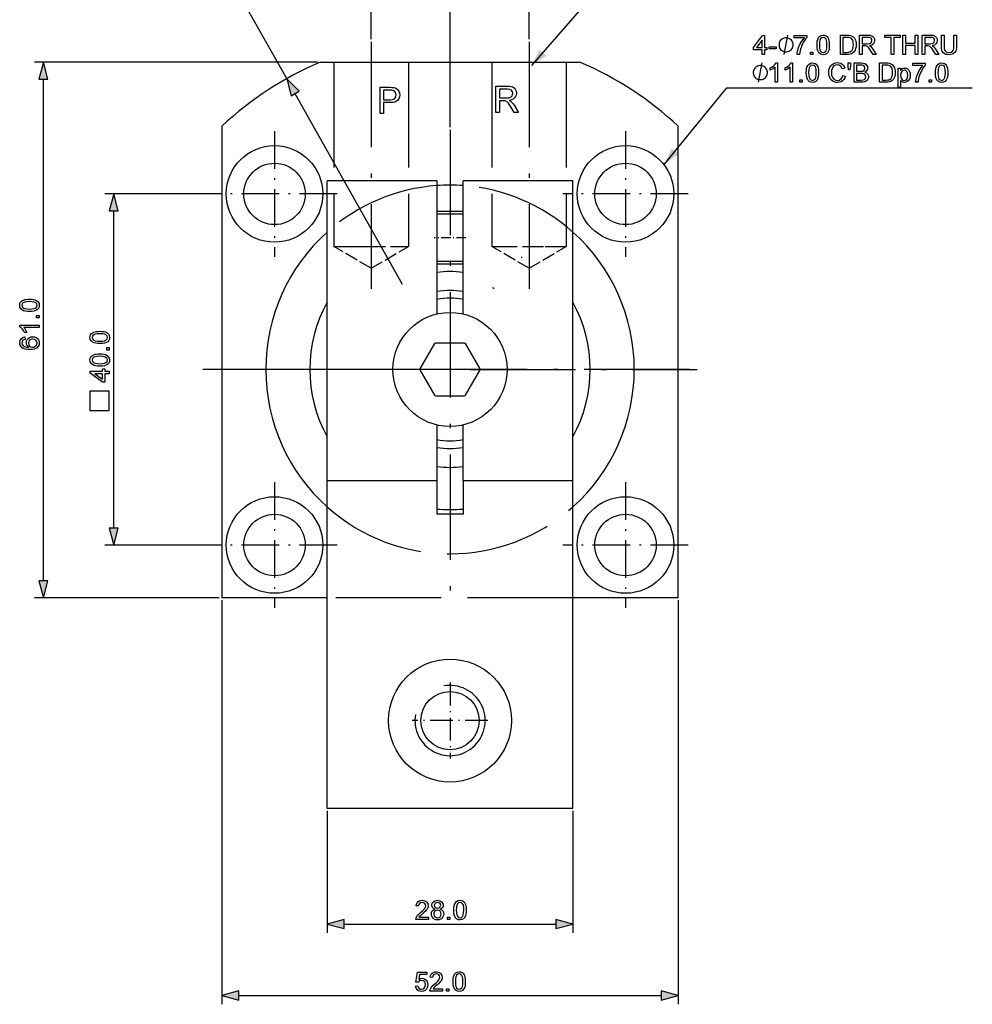
# Model space of a CAD drawing. Extents: x 8 to 406, y 8 to 280.
# Drawn here: x 202 to 311, y 104 to 216 of the extents above; entities that cross this region are included whole.
import ezdxf

# ---------------------------------------------------------------- set-up
doc = ezdxf.new("R2010")
doc.units = 0
doc.linetypes.add('DASHDOT', pattern=[18.5, 12, -3, 0.5, -3])
doc.linetypes.add('DASHED', pattern=[15, 12, -3])
doc.layers.get('0').update_dxf_attribs({"linetype": 'CONTINUOUS'})

msp = doc.modelspace()

# ---------------------------------------------------------------- linework, layer by layer
at = {"color": 7, "ltscale": 0.148777}
msp.add_line((242.15, 213.8), (242.15, 219.76), dxfattribs=at)
at = {"color": 7, "ltscale": 0.399911}
msp.add_line((251.15, 203.76), (251.15, 219.76), dxfattribs=at)
at = {"color": 7, "ltscale": 0.398829}
msp.add_line((251.15, 203.76), (251.15, 219.71), dxfattribs=at)
at = {"color": 7, "ltscale": 0.147694}
msp.add_line((260.15, 213.8), (260.15, 219.71), dxfattribs=at)
at = {"color": 7, "ltscale": 0.262476}
msp.add_line((227.4, 218.44), (232.54, 209.29), dxfattribs=at)
at = {"color": 7, "linetype": 'DASHDOT'}
for p, q in [((242.15, 213.5), (242.15, 185.36)), ((260.15, 213.5), (260.15, 185.36)), ((251.15, 203.46), (251.15, 148.86)), ((248.86, 176.16), (222.99, 176.16)), ((278.45, 176.16), (223.85, 176.16)), ((253.43, 176.16), (279.3, 176.16))]:
    msp.add_line(p, q, dxfattribs=at)
at = {"color": 7}
for p, q in [((236.05, 211.16), (203.81, 211.16)), ((236.35, 211.16), (265.95, 211.16)), ((204.81, 152.09), (204.81, 209.23)), ((233.48, 207.61), (245.69, 185.88)), ((225.15, 203.87), (225.15, 150.16)), ((277.15, 150.16), (277.15, 203.87)), ((237.15, 163.48), (237.15, 197.66)), ((265.15, 163.48), (265.15, 197.66)), ((212.82, 158.09), (212.82, 194.23)), ((237.15, 126.16), (237.15, 163.48)), ((265.15, 126.16), (265.15, 163.48)), ((224.85, 150.16), (203.81, 150.16)), ((225.15, 149.86), (225.15, 103.83)), ((277.15, 149.86), (277.15, 103.83)), ((265.15, 126.16), (237.15, 126.16)), ((239.08, 112.98), (263.21, 112.98)), ((227.08, 104.83), (275.21, 104.83))]:
    msp.add_line(p, q, dxfattribs=at)
at = {"color": 7, "linetype": 'DASHED'}
for p, q in [((237.9, 211.16), (237.9, 190.16)), ((246.4, 211.16), (246.4, 190.16)), ((255.9, 211.16), (255.9, 190.16)), ((264.4, 211.16), (264.4, 190.16)), ((265.15, 150.16), (237.15, 150.16))]:
    msp.add_line(p, q, dxfattribs=at)
at = {"color": 7, "linetype": 'DASHDOT', "ltscale": 0.3575}
for p, q in [((231.15, 203.31), (231.15, 189.01)), ((271.15, 203.31), (271.15, 189.01)), ((238.3, 196.16), (224, 196.16)), ((278.3, 196.16), (264, 196.16)), ((231.15, 163.31), (231.15, 149.01)), ((271.15, 163.31), (271.15, 149.01)), ((238.3, 156.16), (224, 156.16)), ((278.3, 156.16), (264, 156.16))]:
    msp.add_line(p, q, dxfattribs=at)
at = {"color": 7, "ltscale": 0.3125}
for p, q in [((249.65, 197.66), (237.15, 197.66)), ((265.15, 197.66), (252.65, 197.66)), ((249.65, 163.48), (237.15, 163.48)), ((265.15, 163.48), (252.65, 163.48))]:
    msp.add_line(p, q, dxfattribs=at)
at = {"color": 7, "ltscale": 0.379386}
for p, q in [((249.65, 197.66), (249.65, 182.48)), ((252.65, 182.48), (252.65, 197.66))]:
    msp.add_line(p, q, dxfattribs=at)
at = {"color": 7, "ltscale": 0.30433}
for p, q in [((224, 196.16), (211.82, 196.16)), ((224, 156.16), (211.82, 156.16))]:
    msp.add_line(p, q, dxfattribs=at)
at = {"color": 7, "ltscale": 0.075}
for p, q in [((252.65, 194.15), (249.65, 194.15)), ((252.65, 193.85), (249.65, 193.85)), ((252.65, 193.85), (249.65, 193.85)), ((252.65, 188.47), (249.65, 188.47)), ((252.65, 188.47), (249.65, 188.47)), ((252.65, 188.17), (249.65, 188.17)), ((252.65, 159.66), (249.65, 159.66))]:
    msp.add_line(p, q, dxfattribs=at)
at = {"color": 7, "linetype": 'DASHDOT', "ltscale": 0.090015}
msp.add_line((252.95, 191.16), (249.35, 191.16), dxfattribs=at)
at = {"color": 7, "linetype": 'DASHED', "ltscale": 0.088205}
msp.add_line((237.9, 190.16), (241.42, 190.16), dxfattribs=at)
at = {"color": 7, "linetype": 'DASHED', "ltscale": 0.122687}
for p, q in [((242.15, 187.7), (237.9, 190.16)), ((242.15, 187.7), (246.4, 190.16)), ((260.15, 187.7), (255.9, 190.16)), ((260.15, 187.7), (264.4, 190.16))]:
    msp.add_line(p, q, dxfattribs=at)
at = {"color": 7, "linetype": 'DASHED', "ltscale": 0.199493}
for p, q in [((238.42, 190.16), (246.4, 190.16)), ((256.42, 190.16), (264.4, 190.16))]:
    msp.add_line(p, q, dxfattribs=at)
at = {"color": 7, "linetype": 'DASHED', "ltscale": 0.037698}
msp.add_line((244.37, 190.16), (245.88, 190.16), dxfattribs=at)
at = {"color": 7, "linetype": 'DASHED', "ltscale": 0.050705}
msp.add_line((255.9, 190.16), (257.92, 190.16), dxfattribs=at)
at = {"color": 7, "linetype": 'DASHED', "ltscale": 0.075198}
msp.add_line((260.87, 190.16), (263.88, 190.16), dxfattribs=at)
at = {"color": 7, "ltscale": 0.08314}
for p, q in [((249.38, 179.1), (247.72, 176.22)), ((252.81, 179.16), (249.48, 179.16)), ((254.58, 176.22), (252.91, 179.1)), ((247.72, 176.1), (249.38, 173.22)), ((252.91, 173.22), (254.58, 176.1)), ((249.48, 173.16), (252.81, 173.16))]:
    msp.add_line(p, q, dxfattribs=at)
at = {"color": 7, "ltscale": 0.158874}
msp.add_line((249.65, 169.83), (249.65, 163.48), dxfattribs=at)
at = {"color": 7, "ltscale": 0.158873}
msp.add_line((252.65, 163.48), (252.65, 169.83), dxfattribs=at)
at = {"color": 7, "ltscale": 0.095513}
for p, q in [((249.65, 163.48), (249.65, 159.66)), ((252.65, 163.48), (252.65, 159.66))]:
    msp.add_line(p, q, dxfattribs=at)
at = {"color": 7, "ltscale": 0.300002}
msp.add_line((237.15, 150.16), (225.15, 150.16), dxfattribs=at)
at = {"color": 7, "ltscale": 0.299998}
msp.add_line((277.15, 150.16), (265.15, 150.16), dxfattribs=at)
at = {"color": 7, "linetype": 'DASHDOT', "ltscale": 0.216027}
msp.add_line((251.15, 140.48), (251.15, 131.84), dxfattribs=at)
at = {"color": 7, "linetype": 'DASHDOT', "ltscale": 0.216028}
msp.add_line((255.47, 136.16), (246.83, 136.16), dxfattribs=at)
at = {"color": 7, "ltscale": 0.34696}
for p, q in [((237.15, 125.86), (237.15, 111.98)), ((265.15, 125.86), (265.15, 111.98))]:
    msp.add_line(p, q, dxfattribs=at)
at = {"color": 7}
for points in [[(260.47, 210.79), (268.54, 220.04), (290.86, 220.04)], [(289.22, 212.04), (289.66, 214.24)], [(286.29, 208.88), (286.73, 211.08)], [(275.58, 199.54), (282.7, 208.26), (310.67, 208.26)]]:
    msp.add_lwpolyline(points, dxfattribs=at)
for points in [[(286.71, 212.04), (286.71, 212.56), (285.73, 212.56), (285.73, 212.84), (286.77, 214.21), (286.99, 214.21), (286.99, 212.84), (287.26, 212.84), (287.26, 212.56), (286.99, 212.56), (286.99, 212.04)], [(286.71, 212.84), (286.71, 213.69), (286.07, 212.84)], [(290.25, 213.14), (290.25, 213.22), (290.21, 213.36), (290.18, 213.47), (290.14, 213.55), (290.07, 213.66), (289.96, 213.77), (289.85, 213.84), (289.77, 213.88), (289.66, 213.91), (289.52, 213.95), (289.44, 213.95), (289.37, 213.95), (289.22, 213.91), (289.11, 213.88), (289.04, 213.84), (288.93, 213.77), (288.82, 213.66), (288.75, 213.55), (288.71, 213.47), (288.67, 213.36), (288.64, 213.22), (288.64, 213.14), (288.64, 213.07), (288.67, 212.92), (288.71, 212.81), (288.75, 212.74), (288.82, 212.63), (288.93, 212.52), (289.04, 212.45), (289.11, 212.41), (289.22, 212.37), (289.37, 212.34), (289.44, 212.34), (289.52, 212.34), (289.66, 212.37), (289.77, 212.41), (289.85, 212.45), (289.96, 212.52), (290.07, 212.63), (290.14, 212.74), (290.18, 212.81), (290.21, 212.92), (290.25, 213.07)], [(290.37, 213.94), (290.37, 214.21), (291.81, 214.21), (291.81, 213.99), (291.67, 213.83), (291.53, 213.63), (291.4, 213.4), (291.3, 213.21), (291.22, 213.03), (291.15, 212.84), (291.08, 212.64), (291.04, 212.45), (291, 212.26), (290.98, 212.04), (290.71, 212.04), (290.72, 212.23), (290.76, 212.43), (290.82, 212.67), (290.87, 212.85), (290.94, 213.02), (291.02, 213.2), (291.12, 213.37), (291.25, 213.58), (291.39, 213.77), (291.53, 213.94)], [(292.97, 213.13), (292.98, 213.37), (293, 213.58), (293.05, 213.76), (293.15, 213.97), (293.28, 214.12), (293.46, 214.21), (293.67, 214.24), (293.84, 214.23), (293.98, 214.17), (294.11, 214.09), (294.2, 213.97), (294.27, 213.82), (294.33, 213.64), (294.35, 213.5), (294.37, 213.33), (294.37, 213.13), (294.37, 212.89), (294.34, 212.68), (294.3, 212.5), (294.2, 212.29), (294.06, 212.13), (293.89, 212.04), (293.67, 212.01), (293.48, 212.04), (293.32, 212.11), (293.18, 212.22), (293.09, 212.39), (293.02, 212.59), (292.98, 212.84)], [(293.24, 213.13), (293.26, 212.81), (293.3, 212.58), (293.37, 212.42), (293.5, 212.3), (293.67, 212.26), (293.84, 212.3), (293.98, 212.42), (294.04, 212.58), (294.09, 212.81), (294.1, 213.13), (294.09, 213.44), (294.05, 213.67), (293.98, 213.83), (293.84, 213.96), (293.67, 214), (293.5, 213.96), (293.37, 213.85), (293.3, 213.68), (293.26, 213.44)], [(295.63, 212.04), (295.63, 214.24), (296.38, 214.24), (296.6, 214.24), (296.77, 214.21), (296.94, 214.15), (297.09, 214.05), (297.24, 213.89), (297.34, 213.68), (297.39, 213.52), (297.42, 213.34), (297.43, 213.16), (297.42, 212.92), (297.37, 212.71), (297.31, 212.53), (297.22, 212.39), (297.13, 212.28), (297.02, 212.19), (296.91, 212.13), (296.76, 212.08), (296.6, 212.05), (296.41, 212.04)], [(295.93, 212.29), (296.39, 212.29), (296.58, 212.3), (296.72, 212.33), (296.91, 212.45), (297, 212.57), (297.07, 212.73), (297.11, 212.93), (297.12, 213.16), (297.11, 213.38), (297.08, 213.56), (297.01, 213.7), (296.89, 213.86), (296.75, 213.95), (296.6, 213.99), (296.38, 214), (295.93, 214)], [(297.83, 212.04), (297.83, 214.24), (298.79, 214.24), (299.04, 214.23), (299.22, 214.18), (299.35, 214.1), (299.45, 213.98), (299.52, 213.82), (299.54, 213.65), (299.5, 213.43), (299.39, 213.26), (299.21, 213.12), (298.94, 213.05), (299.11, 212.94), (299.23, 212.81), (299.35, 212.65), (299.71, 212.04), (299.36, 212.04), (299.08, 212.51), (298.97, 212.68), (298.88, 212.81), (298.74, 212.96), (298.61, 213.01), (298.46, 213.02), (298.13, 213.02), (298.13, 212.04)], [(298.13, 213.27), (298.73, 213.27), (298.9, 213.28), (299.02, 213.31), (299.18, 213.44), (299.23, 213.64), (299.21, 213.78), (299.13, 213.9), (298.99, 213.97), (298.8, 214), (298.13, 214)], [(301.42, 212.04), (301.42, 214), (300.69, 214), (300.69, 214.24), (302.46, 214.24), (302.46, 214), (301.73, 214), (301.73, 212.04)], [(302.77, 212.04), (302.77, 214.24), (303.07, 214.24), (303.07, 213.33), (304.17, 213.33), (304.17, 214.24), (304.48, 214.24), (304.48, 212.04), (304.17, 212.04), (304.17, 213.08), (303.07, 213.08), (303.07, 212.04)], [(304.97, 212.04), (304.97, 214.24), (305.93, 214.24), (306.18, 214.23), (306.36, 214.18), (306.49, 214.1), (306.59, 213.98), (306.66, 213.82), (306.68, 213.65), (306.64, 213.43), (306.53, 213.26), (306.35, 213.12), (306.08, 213.05), (306.25, 212.94), (306.37, 212.81), (306.49, 212.65), (306.85, 212.04), (306.5, 212.04), (306.22, 212.51), (306.11, 212.68), (306.02, 212.81), (305.88, 212.96), (305.75, 213.01), (305.6, 213.02), (305.27, 213.02), (305.27, 212.04)], [(305.27, 213.27), (305.87, 213.27), (306.04, 213.28), (306.17, 213.31), (306.32, 213.44), (306.37, 213.64), (306.35, 213.78), (306.27, 213.9), (306.13, 213.97), (305.94, 214), (305.27, 214)], [(308.56, 214.24), (308.87, 214.24), (308.87, 212.98), (308.86, 212.77), (308.84, 212.6), (308.79, 212.45), (308.69, 212.28), (308.53, 212.14), (308.38, 212.07), (308.21, 212.03), (308.02, 212.01), (307.83, 212.03), (307.66, 212.06), (307.52, 212.12), (307.35, 212.25), (307.24, 212.43), (307.19, 212.58), (307.17, 212.76), (307.16, 212.98), (307.16, 214.24), (307.46, 214.24), (307.46, 212.99), (307.48, 212.74), (307.51, 212.57), (307.58, 212.45), (307.69, 212.36), (307.83, 212.31), (307.99, 212.29), (308.26, 212.32), (308.43, 212.43), (308.51, 212.56), (308.55, 212.74), (308.56, 212.99)], [(287.51, 212.69), (287.51, 212.93), (288.33, 212.93), (288.33, 212.69)], [(292.24, 212.04), (292.24, 212.32), (292.51, 212.32), (292.51, 212.04)], [(205.32, 209.23), (204.81, 211.16), (204.29, 209.23)], [(288.48, 208.88), (288.2, 208.88), (288.2, 210.6), (288.09, 210.51), (287.94, 210.41), (287.79, 210.33), (287.65, 210.27), (287.65, 210.53), (287.87, 210.65), (288.06, 210.79), (288.2, 210.94), (288.3, 211.08), (288.48, 211.08)], [(290.19, 208.88), (289.91, 208.88), (289.91, 210.6), (289.8, 210.51), (289.65, 210.41), (289.5, 210.33), (289.36, 210.27), (289.36, 210.53), (289.58, 210.65), (289.77, 210.79), (289.91, 210.94), (290.01, 211.08), (290.19, 211.08)], [(291.75, 209.97), (291.76, 210.21), (291.78, 210.42), (291.83, 210.6), (291.92, 210.81), (292.06, 210.96), (292.23, 211.05), (292.45, 211.08), (292.61, 211.07), (292.76, 211.01), (292.88, 210.93), (292.98, 210.81), (293.05, 210.66), (293.1, 210.49), (293.13, 210.34), (293.15, 210.17), (293.15, 209.97), (293.14, 209.73), (293.12, 209.52), (293.07, 209.34), (292.98, 209.13), (292.84, 208.98), (292.67, 208.88), (292.45, 208.85), (292.26, 208.88), (292.09, 208.95), (291.96, 209.07), (291.87, 209.23), (291.8, 209.44), (291.76, 209.68)], [(295.9, 209.66), (296.21, 209.58), (296.13, 209.37), (296.03, 209.18), (295.89, 209.04), (295.72, 208.94), (295.53, 208.88), (295.32, 208.85), (295.1, 208.87), (294.92, 208.92), (294.76, 209), (294.62, 209.11), (294.51, 209.25), (294.43, 209.42), (294.36, 209.6), (294.33, 209.8), (294.31, 210), (294.33, 210.22), (294.37, 210.42), (294.44, 210.6), (294.54, 210.75), (294.66, 210.88), (294.8, 210.98), (294.96, 211.06), (295.13, 211.1), (295.31, 211.12), (295.51, 211.1), (295.69, 211.04), (295.84, 210.95), (295.97, 210.82), (296.08, 210.67), (296.15, 210.48), (295.84, 210.41), (295.75, 210.62), (295.64, 210.76), (295.48, 210.84), (295.3, 210.87), (295.08, 210.84), (294.9, 210.75), (294.77, 210.61), (294.68, 210.42), (294.63, 210.22), (294.62, 210), (294.64, 209.74), (294.7, 209.51), (294.8, 209.33), (294.94, 209.2), (295.11, 209.12), (295.29, 209.1), (295.51, 209.13), (295.68, 209.24), (295.82, 209.41)], [(296.57, 210.29), (296.51, 210.71), (296.51, 211.08), (296.79, 211.08), (296.79, 210.71), (296.72, 210.29)], [(297.19, 208.88), (297.19, 211.08), (298.01, 211.08), (298.24, 211.07), (298.42, 211.02), (298.55, 210.93), (298.66, 210.81), (298.72, 210.67), (298.74, 210.52), (298.72, 210.38), (298.66, 210.25), (298.56, 210.14), (298.42, 210.05), (298.6, 209.97), (298.73, 209.85), (298.81, 209.7), (298.84, 209.52), (298.82, 209.37), (298.77, 209.23), (298.7, 209.12), (298.61, 209.03), (298.5, 208.97), (298.37, 208.92), (298.21, 208.89), (298.02, 208.88)], [(300.09, 208.88), (300.09, 211.08), (300.84, 211.08), (301.06, 211.08), (301.23, 211.05), (301.4, 210.99), (301.55, 210.9), (301.7, 210.73), (301.81, 210.52), (301.85, 210.36), (301.88, 210.19), (301.89, 210), (301.88, 209.76), (301.83, 209.55), (301.77, 209.38), (301.68, 209.23), (301.59, 209.12), (301.49, 209.03), (301.37, 208.97), (301.22, 208.92), (301.06, 208.89), (300.87, 208.88)], [(303.88, 210.78), (303.88, 211.05), (305.31, 211.05), (305.31, 210.83), (305.18, 210.67), (305.04, 210.47), (304.9, 210.24), (304.81, 210.05), (304.72, 209.87), (304.65, 209.68), (304.59, 209.48), (304.54, 209.3), (304.51, 209.1), (304.49, 208.88), (304.21, 208.88), (304.23, 209.07), (304.26, 209.28), (304.32, 209.51), (304.38, 209.69), (304.45, 209.86), (304.53, 210.04), (304.62, 210.21), (304.76, 210.42), (304.89, 210.61), (305.04, 210.78)], [(306.47, 209.97), (306.48, 210.21), (306.51, 210.42), (306.55, 210.6), (306.65, 210.81), (306.79, 210.96), (306.96, 211.05), (307.18, 211.08), (307.34, 211.07), (307.49, 211.01), (307.61, 210.93), (307.71, 210.81), (307.78, 210.66), (307.83, 210.49), (307.86, 210.34), (307.87, 210.17), (307.88, 209.97), (307.87, 209.73), (307.85, 209.52), (307.8, 209.34), (307.7, 209.13), (307.57, 208.98), (307.39, 208.88), (307.18, 208.85), (306.98, 208.88), (306.82, 208.95), (306.69, 209.07), (306.59, 209.23), (306.53, 209.44), (306.49, 209.68)], [(287.32, 209.98), (287.32, 210.06), (287.28, 210.2), (287.24, 210.31), (287.21, 210.39), (287.13, 210.5), (287.02, 210.61), (286.91, 210.68), (286.84, 210.72), (286.73, 210.75), (286.58, 210.79), (286.51, 210.79), (286.44, 210.79), (286.29, 210.75), (286.18, 210.72), (286.11, 210.68), (286, 210.61), (285.89, 210.5), (285.81, 210.39), (285.78, 210.31), (285.74, 210.2), (285.7, 210.06), (285.7, 209.98), (285.7, 209.91), (285.74, 209.76), (285.78, 209.65), (285.81, 209.58), (285.89, 209.47), (286, 209.36), (286.11, 209.29), (286.18, 209.25), (286.29, 209.21), (286.44, 209.18), (286.51, 209.18), (286.58, 209.18), (286.73, 209.21), (286.84, 209.25), (286.91, 209.29), (287.02, 209.36), (287.13, 209.47), (287.21, 209.58), (287.24, 209.65), (287.28, 209.76), (287.32, 209.91)], [(292.02, 209.97), (292.04, 209.65), (292.08, 209.42), (292.14, 209.26), (292.28, 209.14), (292.45, 209.1), (292.62, 209.14), (292.75, 209.27), (292.82, 209.42), (292.86, 209.65), (292.88, 209.97), (292.86, 210.28), (292.82, 210.51), (292.76, 210.67), (292.62, 210.8), (292.45, 210.84), (292.28, 210.8), (292.15, 210.69), (292.08, 210.52), (292.04, 210.28)], [(297.49, 210.14), (297.95, 210.14), (298.11, 210.14), (298.22, 210.16), (298.38, 210.28), (298.44, 210.48), (298.39, 210.69), (298.24, 210.81), (298.11, 210.83), (297.92, 210.84), (297.49, 210.84)], [(297.49, 209.13), (298.02, 209.13), (298.22, 209.14), (298.38, 209.2), (298.49, 209.32), (298.53, 209.51), (298.47, 209.73), (298.3, 209.86), (298.16, 209.88), (297.98, 209.89), (297.49, 209.89)], [(300.39, 209.13), (300.85, 209.13), (301.04, 209.14), (301.18, 209.17), (301.37, 209.29), (301.46, 209.41), (301.53, 209.57), (301.57, 209.77), (301.59, 210), (301.57, 210.22), (301.54, 210.4), (301.48, 210.54), (301.35, 210.7), (301.21, 210.79), (301.06, 210.83), (300.84, 210.84), (300.39, 210.84)], [(302.23, 208.27), (302.23, 210.47), (302.5, 210.47), (302.5, 210.23), (302.59, 210.35), (302.69, 210.44), (302.81, 210.49), (302.95, 210.5), (303.13, 210.48), (303.3, 210.4), (303.43, 210.27), (303.52, 210.11), (303.58, 209.91), (303.6, 209.69), (303.58, 209.46), (303.52, 209.25), (303.41, 209.08), (303.26, 208.96), (303.09, 208.88), (302.92, 208.85), (302.68, 208.92), (302.5, 209.08), (302.5, 208.27)], [(302.5, 209.67), (302.53, 209.41), (302.62, 209.24), (302.75, 209.13), (302.91, 209.1), (303.07, 209.13), (303.2, 209.24), (303.3, 209.43), (303.33, 209.69), (303.3, 209.94), (303.21, 210.12), (303.08, 210.22), (302.92, 210.26), (302.77, 210.22), (302.63, 210.11), (302.53, 209.92)], [(306.75, 209.97), (306.76, 209.65), (306.8, 209.42), (306.87, 209.26), (307.01, 209.14), (307.18, 209.1), (307.34, 209.14), (307.48, 209.27), (307.55, 209.42), (307.59, 209.65), (307.6, 209.97), (307.59, 210.28), (307.55, 210.51), (307.49, 210.67), (307.35, 210.8), (307.17, 210.84), (307.01, 210.8), (306.88, 210.69), (306.81, 210.52), (306.76, 210.28)], [(233.94, 207.86), (232.54, 209.29), (233.03, 207.35)], [(291.01, 208.88), (291.01, 209.16), (291.29, 209.16), (291.29, 208.88)], [(305.74, 208.88), (305.74, 209.16), (306.02, 209.16), (306.02, 208.88)], [(243.17, 205.31), (243.17, 208.31), (244.28, 208.31), (244.54, 208.3), (244.73, 208.28), (244.93, 208.23), (245.09, 208.14), (245.22, 208.02), (245.33, 207.86), (245.4, 207.67), (245.42, 207.46), (245.39, 207.22), (245.31, 207.01), (245.18, 206.82), (245.04, 206.71), (244.85, 206.62), (244.61, 206.58), (244.33, 206.56), (243.58, 206.56), (243.58, 205.31)], [(243.58, 206.89), (244.33, 206.89), (244.55, 206.91), (244.72, 206.96), (244.85, 207.04), (244.96, 207.21), (245, 207.44), (244.98, 207.62), (244.91, 207.77), (244.81, 207.88), (244.67, 207.95), (244.53, 207.97), (244.32, 207.98), (243.58, 207.98)], [(256.38, 205.44), (256.38, 208.44), (257.69, 208.44), (257.92, 208.43), (258.12, 208.41), (258.27, 208.36), (258.45, 208.25), (258.59, 208.08), (258.68, 207.86), (258.71, 207.63), (258.69, 207.43), (258.62, 207.25), (258.51, 207.09), (258.36, 206.97), (258.15, 206.87), (257.9, 206.82), (258.03, 206.74), (258.13, 206.67), (258.24, 206.55), (258.35, 206.42), (258.45, 206.26), (258.95, 205.44), (258.47, 205.44), (258.09, 206.07), (257.93, 206.31), (257.81, 206.49), (257.71, 206.61), (257.62, 206.69), (257.45, 206.76), (257.23, 206.78), (256.79, 206.78), (256.79, 205.44)], [(256.79, 207.11), (257.61, 207.11), (257.84, 207.12), (258.01, 207.17), (258.13, 207.24), (258.22, 207.35), (258.27, 207.48), (258.29, 207.62), (258.26, 207.81), (258.15, 207.97), (257.97, 208.07), (257.7, 208.11), (256.79, 208.11)], [(213.34, 194.23), (212.82, 196.16), (212.31, 194.23)], [(203.22, 182.76), (202.98, 182.77), (202.77, 182.8), (202.59, 182.84), (202.38, 182.94), (202.23, 183.08), (202.14, 183.25), (202.11, 183.47), (202.12, 183.63), (202.18, 183.78), (202.26, 183.9), (202.38, 183.99), (202.53, 184.06), (202.71, 184.12), (202.85, 184.15), (203.02, 184.16), (203.22, 184.17), (203.46, 184.16), (203.67, 184.13), (203.85, 184.09), (204.06, 183.99), (204.22, 183.86), (204.31, 183.68), (204.34, 183.47), (204.31, 183.27), (204.24, 183.11), (204.13, 182.98), (203.96, 182.88), (203.76, 182.82), (203.51, 182.78)], [(203.22, 183.04), (203.54, 183.05), (203.78, 183.09), (203.93, 183.16), (204.05, 183.3), (204.09, 183.47), (204.05, 183.63), (203.93, 183.77), (203.77, 183.84), (203.54, 183.88), (203.22, 183.89), (202.91, 183.88), (202.68, 183.84), (202.52, 183.77), (202.39, 183.64), (202.35, 183.46), (202.39, 183.3), (202.5, 183.17), (202.67, 183.09), (202.91, 183.05)], [(204.31, 182.03), (204.03, 182.03), (204.03, 182.3), (204.31, 182.3)], [(204.31, 181.2), (204.31, 180.93), (202.59, 180.93), (202.69, 180.82), (202.78, 180.67), (202.86, 180.52), (202.92, 180.38), (202.66, 180.38), (202.54, 180.6), (202.4, 180.78), (202.25, 180.93), (202.11, 181.03), (202.11, 181.2)], [(202.69, 179.86), (202.72, 179.59), (202.57, 179.54), (202.47, 179.48), (202.38, 179.36), (202.35, 179.21), (202.37, 179.08), (202.42, 178.96), (202.52, 178.86), (202.67, 178.78), (202.88, 178.72), (203.16, 178.7), (203.03, 178.81), (202.94, 178.94), (202.89, 179.08), (202.87, 179.24), (202.89, 179.41), (202.96, 179.56), (203.07, 179.7), (203.22, 179.81), (203.39, 179.87), (203.58, 179.89), (203.78, 179.87), (203.97, 179.8), (204.13, 179.69), (204.24, 179.55), (204.31, 179.38), (204.34, 179.2), (204.31, 178.98), (204.23, 178.8), (204.09, 178.64), (203.95, 178.55), (203.76, 178.48), (203.54, 178.44), (203.28, 178.42), (202.98, 178.44), (202.73, 178.48), (202.52, 178.56), (202.36, 178.66), (202.22, 178.82), (202.13, 179.01), (202.11, 179.23), (202.15, 179.47), (202.26, 179.66), (202.45, 179.79)], [(203.58, 178.7), (203.71, 178.71), (203.84, 178.76), (203.95, 178.84), (204.03, 178.93), (204.08, 179.04), (204.09, 179.17), (204.06, 179.35), (203.96, 179.49), (203.8, 179.59), (203.59, 179.62), (203.39, 179.59), (203.24, 179.49), (203.15, 179.35), (203.12, 179.16), (203.15, 178.98), (203.24, 178.83), (203.39, 178.73)], [(211.24, 179.1), (211, 179.11), (210.79, 179.14), (210.61, 179.18), (210.4, 179.28), (210.24, 179.42), (210.15, 179.59), (210.12, 179.81), (210.14, 179.97), (210.19, 180.12), (210.28, 180.24), (210.4, 180.34), (210.55, 180.41), (210.72, 180.46), (210.87, 180.49), (211.04, 180.5), (211.24, 180.51), (211.48, 180.5), (211.69, 180.48), (211.87, 180.43), (212.08, 180.33), (212.23, 180.2), (212.32, 180.02), (212.35, 179.81), (212.33, 179.61), (212.26, 179.45), (212.14, 179.32), (211.98, 179.22), (211.77, 179.16), (211.53, 179.12)], [(211.24, 179.38), (211.56, 179.39), (211.79, 179.43), (211.94, 179.5), (212.07, 179.64), (212.11, 179.81), (212.07, 179.97), (211.94, 180.11), (211.79, 180.18), (211.56, 180.22), (211.24, 180.23), (210.93, 180.22), (210.69, 180.18), (210.54, 180.12), (210.41, 179.98), (210.37, 179.8), (210.41, 179.64), (210.52, 179.51), (210.69, 179.44), (210.93, 179.39)], [(212.32, 178.37), (212.05, 178.37), (212.05, 178.65), (212.32, 178.65)], [(211.24, 176.54), (211, 176.55), (210.79, 176.57), (210.61, 176.62), (210.4, 176.71), (210.24, 176.85), (210.15, 177.03), (210.12, 177.24), (210.14, 177.4), (210.19, 177.55), (210.28, 177.68), (210.4, 177.77), (210.55, 177.84), (210.72, 177.89), (210.87, 177.92), (211.04, 177.94), (211.24, 177.94), (211.48, 177.93), (211.69, 177.91), (211.87, 177.87), (212.08, 177.77), (212.23, 177.63), (212.32, 177.46), (212.35, 177.24), (212.33, 177.05), (212.26, 176.88), (212.14, 176.75), (211.98, 176.66), (211.77, 176.59), (211.53, 176.55)], [(211.24, 176.81), (211.56, 176.83), (211.79, 176.87), (211.94, 176.94), (212.07, 177.07), (212.11, 177.24), (212.07, 177.41), (211.94, 177.54), (211.79, 177.61), (211.56, 177.65), (211.24, 177.67), (210.93, 177.65), (210.69, 177.61), (210.54, 177.55), (210.41, 177.41), (210.37, 177.24), (210.41, 177.07), (210.52, 176.94), (210.69, 176.87), (210.93, 176.83)], [(212.32, 175.68), (211.8, 175.68), (211.8, 174.7), (211.53, 174.7), (210.15, 175.74), (210.15, 175.96), (211.53, 175.96), (211.53, 176.23), (211.8, 176.23), (211.8, 175.96), (212.32, 175.96)], [(211.53, 175.68), (210.68, 175.68), (211.53, 175.04)], [(212.32, 171.47), (212.32, 173.67), (210.12, 173.67), (210.12, 171.47)], [(212.31, 158.09), (212.82, 156.16), (213.34, 158.09)], [(204.29, 152.09), (204.81, 150.16), (205.32, 152.09)], [(248.69, 113.76), (248.69, 113.48), (247.25, 113.48), (247.28, 113.67), (247.35, 113.82), (247.45, 113.97), (247.59, 114.12), (247.79, 114.29), (248, 114.48), (248.16, 114.63), (248.26, 114.76), (248.35, 114.92), (248.38, 115.07), (248.35, 115.21), (248.27, 115.33), (248.14, 115.41), (247.98, 115.44), (247.8, 115.41), (247.67, 115.33), (247.58, 115.2), (247.55, 115.04), (247.28, 115.07), (247.32, 115.25), (247.39, 115.4), (247.49, 115.52), (247.63, 115.61), (247.79, 115.66), (247.98, 115.68), (248.17, 115.66), (248.34, 115.6), (248.47, 115.51), (248.61, 115.31), (248.65, 115.07), (248.64, 114.94), (248.61, 114.81), (248.54, 114.68), (248.44, 114.55), (248.35, 114.44), (248.22, 114.32), (248.05, 114.17), (247.85, 114), (247.73, 113.9), (247.61, 113.76)], [(249.41, 114.68), (249.27, 114.75), (249.16, 114.85), (249.1, 114.98), (249.08, 115.12), (249.13, 115.34), (249.26, 115.52), (249.46, 115.64), (249.72, 115.68), (249.98, 115.64), (250.19, 115.52), (250.32, 115.33), (250.37, 115.11), (250.35, 114.97), (250.29, 114.85), (250.19, 114.75), (250.04, 114.68), (250.21, 114.59), (250.33, 114.47), (250.4, 114.31), (250.43, 114.12), (250.41, 113.94), (250.34, 113.78), (250.23, 113.64), (250.09, 113.53), (249.92, 113.47), (249.72, 113.45), (249.53, 113.47), (249.36, 113.54), (249.21, 113.64), (249.11, 113.78), (249.04, 113.94), (249.02, 114.12), (249.05, 114.32), (249.12, 114.48), (249.25, 114.6)], [(251.59, 114.56), (251.6, 114.81), (251.62, 115.02), (251.67, 115.2), (251.76, 115.41), (251.9, 115.56), (252.08, 115.65), (252.29, 115.68), (252.46, 115.66), (252.6, 115.61), (252.73, 115.52), (252.82, 115.41), (252.89, 115.26), (252.95, 115.08), (252.97, 114.94), (252.99, 114.77), (252.99, 114.56), (252.98, 114.32), (252.96, 114.11), (252.92, 113.94), (252.82, 113.72), (252.68, 113.57), (252.51, 113.48), (252.29, 113.45), (252.1, 113.47), (251.93, 113.54), (251.8, 113.66), (251.71, 113.83), (251.64, 114.03), (251.6, 114.28)], [(249.3, 114.13), (249.34, 113.91), (249.5, 113.75), (249.73, 113.69), (249.9, 113.72), (250.04, 113.81), (250.12, 113.95), (250.15, 114.12), (250.12, 114.29), (250.04, 114.43), (249.9, 114.52), (249.72, 114.55), (249.54, 114.52), (249.41, 114.43), (249.32, 114.29)], [(249.36, 115.12), (249.38, 114.99), (249.45, 114.89), (249.57, 114.82), (249.73, 114.79), (249.88, 114.82), (250, 114.89), (250.09, 115.11), (250.07, 115.24), (249.99, 115.34), (249.88, 115.41), (249.72, 115.44), (249.57, 115.41), (249.45, 115.34)], [(251.86, 114.56), (251.88, 114.25), (251.92, 114.01), (251.99, 113.86), (252.12, 113.74), (252.29, 113.69), (252.46, 113.74), (252.6, 113.86), (252.66, 114.01), (252.7, 114.25), (252.72, 114.56), (252.71, 114.88), (252.67, 115.11), (252.6, 115.26), (252.46, 115.39), (252.29, 115.44), (252.12, 115.4), (251.99, 115.28), (251.92, 115.12), (251.88, 114.88)], [(239.08, 113.5), (237.15, 112.98), (239.08, 112.46)], [(250.85, 113.48), (250.85, 113.76), (251.13, 113.76), (251.13, 113.48)], [(263.21, 112.46), (265.15, 112.98), (263.21, 113.5)], [(247.21, 105.91), (247.49, 105.94), (247.53, 105.77), (247.62, 105.65), (247.74, 105.57), (247.89, 105.55), (248.08, 105.58), (248.22, 105.69), (248.31, 105.86), (248.34, 106.07), (248.31, 106.27), (248.23, 106.42), (248.09, 106.52), (247.9, 106.56), (247.66, 106.5), (247.52, 106.34), (247.24, 106.37), (247.45, 107.5), (248.49, 107.5), (248.49, 107.23), (247.68, 107.23), (247.58, 106.66), (247.77, 106.76), (247.97, 106.8), (248.14, 106.78), (248.29, 106.71), (248.43, 106.6), (248.53, 106.45), (248.59, 106.28), (248.62, 106.09), (248.6, 105.9), (248.54, 105.72), (248.45, 105.57), (248.3, 105.42), (248.11, 105.33), (247.89, 105.3), (247.71, 105.32), (247.55, 105.38), (247.42, 105.47), (247.28, 105.66)], [(250.3, 105.61), (250.3, 105.33), (248.86, 105.33), (248.89, 105.53), (248.96, 105.68), (249.06, 105.82), (249.2, 105.97), (249.4, 106.15), (249.61, 106.33), (249.77, 106.48), (249.87, 106.61), (249.96, 106.77), (249.99, 106.93), (249.96, 107.07), (249.88, 107.18), (249.75, 107.26), (249.59, 107.29), (249.41, 107.26), (249.28, 107.18), (249.2, 107.06), (249.17, 106.89), (248.89, 106.92), (248.93, 107.1), (249, 107.26), (249.1, 107.38), (249.24, 107.46), (249.4, 107.52), (249.59, 107.53), (249.79, 107.51), (249.95, 107.46), (250.08, 107.36), (250.22, 107.16), (250.27, 106.93), (250.25, 106.79), (250.22, 106.67), (250.15, 106.54), (250.05, 106.4), (249.96, 106.3), (249.83, 106.17), (249.66, 106.02), (249.46, 105.85), (249.34, 105.75), (249.22, 105.61)], [(251.49, 106.42), (251.5, 106.66), (251.52, 106.87), (251.57, 107.05), (251.66, 107.26), (251.8, 107.41), (251.98, 107.5), (252.19, 107.53), (252.36, 107.52), (252.5, 107.46), (252.63, 107.38), (252.72, 107.26), (252.79, 107.11), (252.85, 106.93), (252.87, 106.79), (252.89, 106.62), (252.89, 106.42), (252.88, 106.18), (252.86, 105.97), (252.82, 105.79), (252.72, 105.58), (252.58, 105.42), (252.41, 105.33), (252.19, 105.3), (252, 105.33), (251.83, 105.4), (251.7, 105.51), (251.61, 105.68), (251.54, 105.88), (251.5, 106.13)], [(251.76, 106.42), (251.78, 106.1), (251.82, 105.86), (251.89, 105.71), (252.02, 105.59), (252.19, 105.55), (252.36, 105.59), (252.5, 105.71), (252.56, 105.87), (252.6, 106.1), (252.62, 106.42), (252.61, 106.73), (252.57, 106.96), (252.5, 107.12), (252.36, 107.25), (252.19, 107.29), (252.02, 107.25), (251.89, 107.14), (251.82, 106.97), (251.78, 106.73)], [(250.75, 105.33), (250.75, 105.61), (251.03, 105.61), (251.03, 105.33)], [(227.08, 105.35), (225.15, 104.83), (227.08, 104.32)], [(275.21, 104.32), (277.15, 104.83), (275.21, 105.35)]]:
    msp.add_lwpolyline(points, close=True, dxfattribs=at)
for centre, radius in [((231.15, 196.16), 5.5), ((271.15, 196.16), 5.5), ((231.15, 196.16), 3.5), ((271.15, 196.16), 3.5), ((251.15, 176.16), 6.5), ((251.15, 176.16), 0.00583), ((231.15, 156.16), 5.5), ((271.15, 156.16), 5.5), ((231.15, 156.16), 3.5), ((271.15, 156.16), 3.5), ((251.15, 136.16), 7), ((251.15, 136.16), 3.32)]:
    msp.add_circle(centre, radius, dxfattribs=at)
for centre, radius, start, end in [((251.15, 176.16), 38, 112.9195, 133.1736), ((251.15, 176.16), 38, 46.8264, 67.0805), ((251.15, 176.16), 21, 85.9039, 94.096), ((251.15, 176.16), 21, 131.8103, 228.1898), ((251.15, 176.16), 21, 311.8104, 48.1896), ((251.15, 176.16), 11.15, 82.2685, 97.7313), ((251.15, 176.16), 9, 80.4058, 99.5939), ((251.15, 176.16), 9, 80.4059, 99.594), ((251.15, 176.16), 8.13, 79.3731, 100.6268), ((251.15, 176.16), 15.97, 151.27, 208.73), ((251.15, 176.16), 15.97, 331.2704, 28.7296), ((251.15, 176.16), 3.43, 118.9981, 121.0019), ((251.15, 176.16), 3.43, 58.9981, 61.0019), ((251.15, 176.16), 3.43, 178.9981, 181.0019), ((251.15, 176.16), 3.43, 358.9981, 1.0019), ((251.15, 176.16), 3.43, 238.9981, 241.0019), ((251.15, 176.16), 3.43, 298.9981, 301.0019), ((251.15, 176.16), 8.13, 259.3732, 280.6269), ((251.15, 176.16), 9, 260.4061, 279.5942), ((251.15, 176.16), 9, 260.406, 279.5941), ((251.15, 176.16), 11.15, 262.2687, 277.7315), ((251.15, 176.16), 15.97, 264.609, 275.3911), ((251.15, 136.16), 4, 170, 100)]:
    msp.add_arc(centre, radius, start, end, dxfattribs=at)
at = {"color": 7, "linetype": 'DASHED'}
for centre, radius, start, end in [((251.15, 176.16), 21, 94.096, 131.8103), ((251.15, 176.16), 21, 48.1896, 85.9039), ((259.4, 190.45), 1.5, 263.8521, 268.6479), ((251.15, 176.16), 10.5, 61.3521, 62.3979), ((251.15, 176.16), 21, 228.1898, 311.8104)]:
    msp.add_arc(centre, radius, start, end, dxfattribs=at)
at = {"color": 7}
for points in [[(261.35, 212.58), (260.47, 210.79), (262.13, 211.9)], [(205.32, 209.23), (204.81, 211.16), (205.32, 209.23), (204.29, 209.23)], [(233.94, 207.86), (232.54, 209.29), (233.94, 207.86), (233.03, 207.35)], [(276.4, 201.36), (275.58, 199.54), (277.2, 200.71)], [(213.34, 194.23), (212.82, 196.16), (213.34, 194.23), (212.31, 194.23)], [(212.31, 158.09), (212.82, 156.16), (212.31, 158.09), (213.34, 158.09)], [(204.29, 152.09), (204.81, 150.16), (204.29, 152.09), (205.32, 152.09)], [(239.08, 113.5), (237.15, 112.98), (239.08, 113.5), (239.08, 112.46)], [(263.21, 112.46), (265.15, 112.98), (263.21, 112.46), (263.21, 113.5)], [(227.08, 105.35), (225.15, 104.83), (227.08, 105.35), (227.08, 104.32)], [(275.21, 104.32), (277.15, 104.83), (275.21, 104.32), (275.21, 105.35)]]:
    msp.add_solid(points, dxfattribs=at)

doc.saveas('drawing.dxf')
